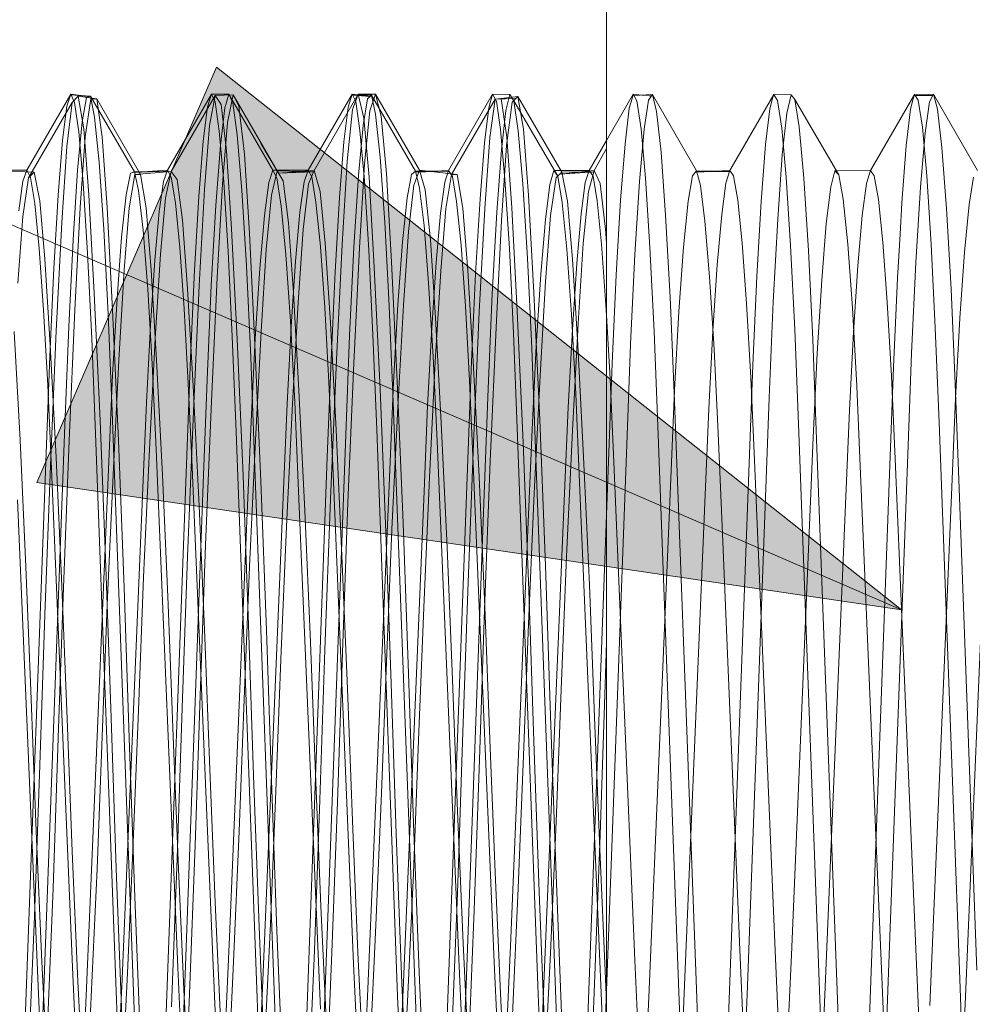
# Model space of a CAD drawing. Units: inches. Extents: x -18 to 18, y -12 to 12.
# Drawn here: x -14.4 to -14.1, y -8.7 to -8.4 of the extents above; entities that cross this region are included whole.
import ezdxf

# ---------------------------------------------------------------- set-up
doc = ezdxf.new("R2010")
doc.units = ezdxf.units.IN
doc.header["$MEASUREMENT"] = 0
doc.linetypes.add('ISO-02 Dashed', pattern=[0.3, 0.24, -0.06])
for name, color, linetype, lineweight in [('Dimension', 7, 'Continuous', 5), ('Roof', 7, 'Continuous', 13), ('Setscrew', 7, 'Continuous', 5), ('U MINI', 7, 'Continuous', 5)]:
    doc.layers.add(name, color=color, linetype=linetype, lineweight=lineweight)

# ---------------------------------------------------------------- blocks, each defined once
blk = doc.blocks.new('Group-45-1')
at = {"layer": 'Setscrew', "color": 8, "linetype": 'ISO-02 Dashed', "lineweight": 5}
for p, q in [((-7.20953, -4.23573), (-7.20302, -4.22446)), ((-7.20359, -4.22627), (-7.20302, -4.22446)), ((-7.20302, -4.22446), (-7.20036, -4.22484)), ((-7.20302, -4.22446), (-7.20246, -4.22568)), ((-7.20296, -4.22457), (-7.20011, -4.22475)), ((-7.20036, -4.22484), (-7.20296, -4.22457)), ((-7.18871, -4.23574), (-7.18219, -4.22446)), ((-7.18277, -4.22634), (-7.18219, -4.22446)), ((-7.18219, -4.22446), (-7.17959, -4.22446)), ((-7.18219, -4.22446), (-7.18164, -4.22562)), ((-7.18019, -4.22651), (-7.17959, -4.22446)), ((-7.17959, -4.22446), (-7.17901, -4.22574)), ((-7.17308, -4.23574), (-7.17959, -4.22446)), ((-7.16788, -4.23574), (-7.16137, -4.22447)), ((-7.16137, -4.22447), (-7.16195, -4.22641)), ((-7.16137, -4.22447), (-7.1587, -4.22481)), ((-7.16137, -4.22447), (-7.16081, -4.22557)), ((-7.1613, -4.22462), (-7.1585, -4.22463)), ((-7.1587, -4.22481), (-7.1613, -4.22462)), ((-7.15908, -4.22516), (-7.1585, -4.22463)), ((-7.1585, -4.22463), (-7.15199, -4.23588)), ((-7.1585, -4.22463), (-7.15788, -4.22745)), ((-7.14706, -4.23575), (-7.14055, -4.22448)), ((-7.14055, -4.22448), (-7.14113, -4.22647)), ((-7.14055, -4.22448), (-7.13798, -4.22451)), ((-7.14055, -4.22448), (-7.13999, -4.22552)), ((-7.13859, -4.22687), (-7.13798, -4.22451)), ((-7.13798, -4.22451), (-7.1374, -4.22548)), ((-7.11847, -4.22461), (-7.11703, -4.22474)), ((-7.11736, -4.22473), (-7.11703, -4.22474)), ((-7.09698, -4.22727), (-7.09636, -4.22459)), ((-7.07663, -4.22459), (-7.07536, -4.22465)), ((-7.07586, -4.22562), (-7.07536, -4.22465)), ((-7.07536, -4.22465), (-7.07573, -4.22466)), ((-7.20246, -4.22568), (-7.20184, -4.23006)), ((-7.20132, -4.22858), (-7.20069, -4.22497)), ((-7.20069, -4.22497), (-7.20011, -4.22475)), ((-7.20011, -4.22475), (-7.1936, -4.23598)), ((-7.19949, -4.22789), (-7.20011, -4.22475)), ((-7.18164, -4.22562), (-7.18102, -4.22994)), ((-7.17901, -4.22574), (-7.17836, -4.23048)), ((-7.16081, -4.22557), (-7.1602, -4.22983)), ((-7.15972, -4.2291), (-7.15908, -4.22516)), ((-7.13999, -4.22552), (-7.13937, -4.22972)), ((-7.1374, -4.22548), (-7.13089, -4.23663)), ((-7.1374, -4.22548), (-7.13675, -4.22989)), ((-7.12031, -4.22654), (-7.1199, -4.22509)), ((-7.11811, -4.22964), (-7.11747, -4.22537)), ((-7.11703, -4.22474), (-7.11747, -4.22537)), ((-7.09948, -4.22662), (-7.09908, -4.22513)), ((-7.07866, -4.22669), (-7.07826, -4.22516)), ((-7.07651, -4.23021), (-7.07586, -4.22562)), ((-7.20422, -4.23128), (-7.20359, -4.22627)), ((-7.1834, -4.23141), (-7.18277, -4.22634)), ((-7.18086, -4.23204), (-7.18019, -4.22651)), ((-7.16258, -4.23154), (-7.16195, -4.22641)), ((-7.15788, -4.22745), (-7.15721, -4.23378)), ((-7.14176, -4.23167), (-7.14113, -4.22647)), ((-7.13925, -4.23273), (-7.13859, -4.22687)), ((-7.12094, -4.2318), (-7.12031, -4.22654)), ((-7.10012, -4.23193), (-7.09948, -4.22662)), ((-7.09765, -4.23345), (-7.09698, -4.22727)), ((-7.0793, -4.23207), (-7.07866, -4.22669)), ((-7.202, -4.2357), (-7.20132, -4.22858)), ((-7.19949, -4.22789), (-7.19882, -4.23454)), ((-7.1604, -4.23652), (-7.15972, -4.2291)), ((-7.20184, -4.23006), (-7.20119, -4.23761)), ((-7.18102, -4.22994), (-7.18036, -4.23744)), ((-7.17836, -4.23048), (-7.17767, -4.23866)), ((-7.1602, -4.22983), (-7.15954, -4.23726)), ((-7.13937, -4.22972), (-7.13872, -4.23709)), ((-7.13675, -4.22989), (-7.13607, -4.23777)), ((-7.11879, -4.23738), (-7.11811, -4.22964)), ((-7.07719, -4.23826), (-7.07651, -4.23021)), ((-7.20487, -4.23942), (-7.20422, -4.23128)), ((-7.18405, -4.23961), (-7.1834, -4.23141)), ((-7.16323, -4.23979), (-7.16258, -4.23154)), ((-7.14241, -4.23998), (-7.14176, -4.23167)), ((-7.12624, -4.23576), (-7.12368, -4.23132)), ((-7.12159, -4.24017), (-7.12094, -4.2318)), ((-7.10077, -4.24036), (-7.10012, -4.23193)), ((-7.18154, -4.24097), (-7.18086, -4.23204)), ((-7.13994, -4.24195), (-7.13925, -4.23273)), ((-7.09833, -4.24296), (-7.09765, -4.23345)), ((-7.07995, -4.24056), (-7.0793, -4.23207)), ((-7.19882, -4.23454), (-7.19813, -4.24446)), ((-7.15721, -4.23378), (-7.15653, -4.24342)), ((-7.2147, -4.23572), (-7.20953, -4.23573)), ((-7.20953, -4.23573), (-7.2101, -4.23733)), ((-7.20953, -4.23573), (-7.20897, -4.2368)), ((-7.20268, -4.24602), (-7.202, -4.2357)), ((-7.19418, -4.23618), (-7.19481, -4.23936)), ((-7.1936, -4.23598), (-7.19418, -4.23618)), ((-7.18871, -4.23574), (-7.19385, -4.23607)), ((-7.19385, -4.23607), (-7.18864, -4.23585)), ((-7.18864, -4.23585), (-7.1936, -4.23598)), ((-7.1936, -4.23598), (-7.19298, -4.23875)), ((-7.18928, -4.23739), (-7.18871, -4.23574)), ((-7.18871, -4.23574), (-7.18815, -4.23676)), ((-7.17368, -4.23754), (-7.17308, -4.23574)), ((-7.17308, -4.23574), (-7.16788, -4.23574)), ((-7.1725, -4.23686), (-7.17308, -4.23574)), ((-7.16788, -4.23574), (-7.16846, -4.23745)), ((-7.16732, -4.23671), (-7.16788, -4.23574)), ((-7.15257, -4.23635), (-7.15321, -4.23981)), ((-7.15199, -4.23588), (-7.15257, -4.23635)), ((-7.14706, -4.23575), (-7.15219, -4.23604)), ((-7.15219, -4.23604), (-7.14697, -4.23589)), ((-7.14697, -4.23589), (-7.15199, -4.23588)), ((-7.15199, -4.23588), (-7.15137, -4.23837)), ((-7.14764, -4.23751), (-7.14706, -4.23575)), ((-7.1465, -4.23667), (-7.14706, -4.23575)), ((-7.13208, -4.23786), (-7.13147, -4.23578)), ((-7.13147, -4.23578), (-7.12624, -4.23576)), ((-7.13147, -4.23578), (-7.13089, -4.23663)), ((-7.12624, -4.23576), (-7.12682, -4.23757)), ((-7.12624, -4.23576), (-7.12568, -4.23662)), ((-7.11096, -4.23654), (-7.11038, -4.2358)), ((-7.10774, -4.23587), (-7.11052, -4.23598)), ((-7.11052, -4.23598), (-7.10921, -4.23597)), ((-7.10599, -4.23763), (-7.10541, -4.23577)), ((-7.09047, -4.2382), (-7.08985, -4.23584)), ((-7.08985, -4.23584), (-7.08962, -4.23584)), ((-7.08985, -4.23584), (-7.08928, -4.23643)), ((-7.08517, -4.23769), (-7.08459, -4.23578)), ((-7.2101, -4.23733), (-7.21073, -4.24173)), ((-7.20897, -4.2368), (-7.20835, -4.24066)), ((-7.20119, -4.23761), (-7.20054, -4.24801)), ((-7.18991, -4.24185), (-7.18928, -4.23739)), ((-7.18815, -4.23676), (-7.18753, -4.24056)), ((-7.18036, -4.23744), (-7.17971, -4.24778)), ((-7.17435, -4.24241), (-7.17368, -4.23754)), ((-7.17185, -4.24103), (-7.1725, -4.23686)), ((-7.16846, -4.23745), (-7.16909, -4.24196)), ((-7.16671, -4.24046), (-7.16732, -4.23671)), ((-7.16108, -4.24712), (-7.1604, -4.23652)), ((-7.15954, -4.23726), (-7.15889, -4.24756)), ((-7.14827, -4.24208), (-7.14764, -4.23751)), ((-7.14588, -4.24036), (-7.1465, -4.23667)), ((-7.13872, -4.23709), (-7.13807, -4.24734)), ((-7.13607, -4.23777), (-7.13539, -4.24874)), ((-7.13274, -4.24301), (-7.13208, -4.23786)), ((-7.13089, -4.23663), (-7.13024, -4.24051)), ((-7.12682, -4.23757), (-7.12745, -4.24219)), ((-7.12568, -4.23662), (-7.12506, -4.24026)), ((-7.11947, -4.24823), (-7.11879, -4.23738)), ((-7.1116, -4.24029), (-7.11096, -4.23654)), ((-7.10663, -4.24231), (-7.10599, -4.23763)), ((-7.08581, -4.24243), (-7.08517, -4.23769)), ((-7.07, -4.24079), (-7.06935, -4.23675)), ((-7.19298, -4.23875), (-7.19231, -4.2446)), ((-7.17767, -4.23866), (-7.177, -4.24989)), ((-7.15137, -4.23837), (-7.1507, -4.24393)), ((-7.09114, -4.24364), (-7.09047, -4.2382)), ((-7.07787, -4.24937), (-7.07719, -4.23826)), ((-7.20835, -4.24066), (-7.2077, -4.2473)), ((-7.20552, -4.2503), (-7.20487, -4.23942)), ((-7.19481, -4.23936), (-7.19549, -4.24562)), ((-7.18753, -4.24056), (-7.18687, -4.24715)), ((-7.1847, -4.25054), (-7.18405, -4.23961)), ((-7.16671, -4.24046), (-7.16605, -4.247)), ((-7.16388, -4.25077), (-7.16323, -4.23979)), ((-7.15321, -4.23981), (-7.15389, -4.24635)), ((-7.14523, -4.24685), (-7.14588, -4.24036)), ((-7.14306, -4.25101), (-7.14241, -4.23998)), ((-7.13024, -4.24051), (-7.12956, -4.24744)), ((-7.12506, -4.24026), (-7.12441, -4.24669)), ((-7.12223, -4.25124), (-7.12159, -4.24017)), ((-7.11228, -4.2471), (-7.1116, -4.24029)), ((-7.10141, -4.25148), (-7.10077, -4.24036)), ((-7.08022, -4.24519), (-7.07995, -4.24056)), ((-7.19056, -4.24906), (-7.18991, -4.24185)), ((-7.18221, -4.2528), (-7.18154, -4.24097)), ((-7.17116, -4.24823), (-7.17185, -4.24103)), ((-7.16909, -4.24196), (-7.16974, -4.24922)), ((-7.14892, -4.24939), (-7.14827, -4.24208)), ((-7.1406, -4.25401), (-7.13994, -4.24195)), ((-7.12745, -4.24219), (-7.1281, -4.24956)), ((-7.07068, -4.24787), (-7.07, -4.24079)), ((-7.17503, -4.25026), (-7.17435, -4.24241)), ((-7.15653, -4.24342), (-7.15587, -4.25579)), ((-7.13343, -4.25112), (-7.13274, -4.24301)), ((-7.10728, -4.24972), (-7.10663, -4.24231)), ((-7.09899, -4.25524), (-7.09833, -4.24296)), ((-7.09182, -4.25201), (-7.09114, -4.24364)), ((-7.08646, -4.24989), (-7.08581, -4.24243)), ((-7.19813, -4.24446), (-7.19748, -4.25704)), ((-7.19231, -4.2446), (-7.19162, -4.25332)), ((-7.1507, -4.24393), (-7.15002, -4.25241)), ((-7.20333, -4.25891), (-7.20268, -4.24602)), ((-7.19549, -4.24562), (-7.19617, -4.2547)), ((-7.15389, -4.24635), (-7.15457, -4.25567)), ((-7.08059, -4.25172), (-7.08022, -4.2452)), ((-7.2077, -4.2473), (-7.20705, -4.25645)), ((-7.20054, -4.24801), (-7.19992, -4.26063)), ((-7.18687, -4.24715), (-7.18623, -4.25625)), ((-7.17971, -4.24778), (-7.1791, -4.26037)), ((-7.16605, -4.247), (-7.1654, -4.25606)), ((-7.16172, -4.2602), (-7.16108, -4.24712)), ((-7.15889, -4.24756), (-7.15828, -4.26011)), ((-7.14523, -4.24685), (-7.14458, -4.25586)), ((-7.13807, -4.24734), (-7.13746, -4.25985)), ((-7.12956, -4.24744), (-7.12888, -4.25709)), ((-7.12441, -4.24669), (-7.12376, -4.25566)), ((-7.11296, -4.25665), (-7.11228, -4.2471)), ((-7.07136, -4.25765), (-7.07068, -4.24787)), ((-7.19121, -4.25868), (-7.19056, -4.24906)), ((-7.17049, -4.2581), (-7.17116, -4.24823)), ((-7.16974, -4.24922), (-7.17039, -4.25888)), ((-7.14957, -4.25909), (-7.14892, -4.24939)), ((-7.13539, -4.24874), (-7.13476, -4.26209)), ((-7.12011, -4.2615), (-7.11947, -4.24823)), ((-7.0785, -4.26282), (-7.07787, -4.24937)), ((-7.20612, -4.26327), (-7.20552, -4.2503)), ((-7.1853, -4.26353), (-7.1847, -4.25054)), ((-7.177, -4.24989), (-7.17637, -4.26341)), ((-7.1757, -4.26066), (-7.17503, -4.25026)), ((-7.16448, -4.2638), (-7.16388, -4.25077)), ((-7.1281, -4.24956), (-7.12874, -4.2593)), ((-7.10792, -4.2595), (-7.10728, -4.24972)), ((-7.0871, -4.25971), (-7.08646, -4.24989)), ((-7.15002, -4.25241), (-7.14936, -4.2633)), ((-7.14366, -4.26407), (-7.14306, -4.25101)), ((-7.13409, -4.26173), (-7.13343, -4.25112)), ((-7.12283, -4.26433), (-7.12223, -4.25124)), ((-7.10201, -4.2646), (-7.10141, -4.25148)), ((-7.09248, -4.26281), (-7.09182, -4.25201)), ((-7.08119, -4.26487), (-7.08059, -4.25172)), ((-7.19162, -4.25332), (-7.19097, -4.2644)), ((-7.18282, -4.26672), (-7.18221, -4.2528)), ((-7.19617, -4.2547), (-7.19682, -4.26604)), ((-7.14121, -4.26807), (-7.1406, -4.25401)), ((-7.0996, -4.26944), (-7.09899, -4.25524)), ((-7.20705, -4.25645), (-7.20643, -4.26755)), ((-7.18623, -4.25625), (-7.18561, -4.26732)), ((-7.1654, -4.25606), (-7.16479, -4.26709)), ((-7.15587, -4.25579), (-7.15527, -4.27006)), ((-7.15457, -4.25567), (-7.15521, -4.26717)), ((-7.14458, -4.25586), (-7.14397, -4.26687)), ((-7.12376, -4.25566), (-7.12368, -4.25721)), ((-7.1136, -4.26832), (-7.11296, -4.25665)), ((-7.19748, -4.25704), (-7.19689, -4.27144)), ((-7.16986, -4.27), (-7.17049, -4.2581)), ((-7.12888, -4.25709), (-7.12825, -4.26883)), ((-7.07199, -4.26948), (-7.07136, -4.25765)), ((-7.20391, -4.27349), (-7.20333, -4.25891)), ((-7.19181, -4.27011), (-7.19121, -4.25868)), ((-7.17039, -4.25888), (-7.17099, -4.27034)), ((-7.15017, -4.27058), (-7.14957, -4.25909)), ((-7.12874, -4.2593), (-7.12934, -4.27081)), ((-7.10852, -4.27105), (-7.10792, -4.2595)), ((-7.0877, -4.27128), (-7.0871, -4.25971)), ((-7.19992, -4.26063), (-7.19937, -4.27471)), ((-7.1791, -4.26037), (-7.17855, -4.27443)), ((-7.17631, -4.27291), (-7.1757, -4.26066)), ((-7.1623, -4.27491), (-7.16172, -4.2602)), ((-7.15828, -4.26011), (-7.15772, -4.27414)), ((-7.13746, -4.25985), (-7.1369, -4.27386)), ((-7.13476, -4.26209), (-7.13418, -4.277)), ((-7.1347, -4.2741), (-7.13409, -4.26173)), ((-7.12069, -4.27635), (-7.12011, -4.2615)), ((-7.20667, -4.27762), (-7.20612, -4.26327)), ((-7.18585, -4.27791), (-7.1853, -4.26353)), ((-7.17637, -4.26341), (-7.17579, -4.27847)), ((-7.16503, -4.27821), (-7.16448, -4.2638)), ((-7.14936, -4.2633), (-7.14876, -4.27584)), ((-7.1442, -4.27851), (-7.14366, -4.26407)), ((-7.09309, -4.27531), (-7.09248, -4.26281)), ((-7.07907, -4.27781), (-7.0785, -4.26282)), ((-7.19097, -4.2644), (-7.19037, -4.27706)), ((-7.12338, -4.2788), (-7.12283, -4.26433)), ((-7.10256, -4.2791), (-7.10201, -4.2646)), ((-7.08174, -4.2794), (-7.08119, -4.26487)), ((-7.19682, -4.26604), (-7.1974, -4.27886)), ((-7.1834, -4.28216), (-7.18282, -4.26672)), ((-7.14397, -4.26687), (-7.14341, -4.27919)), ((-7.20643, -4.26755), (-7.20588, -4.27994)), ((-7.18561, -4.26732), (-7.18506, -4.27969)), ((-7.16479, -4.26709), (-7.16423, -4.27944)), ((-7.15521, -4.26717), (-7.15579, -4.28011)), ((-7.14179, -4.28369), (-7.14121, -4.26807)), ((-7.11418, -4.28138), (-7.1136, -4.26832)), ((-7.12825, -4.26883), (-7.12767, -4.28195)), ((-7.10282, -4.3565), (-7.0996, -4.26944)), ((-7.07256, -4.28267), (-7.07199, -4.26948)), ((-7.19236, -4.28276), (-7.19181, -4.27011)), ((-7.17099, -4.27034), (-7.17154, -4.28302)), ((-7.16928, -4.28325), (-7.16986, -4.27)), ((-7.15527, -4.27006), (-7.15204, -4.35716)), ((-7.15071, -4.28328), (-7.15017, -4.27058)), ((-7.12934, -4.27081), (-7.12989, -4.28354)), ((-7.10907, -4.2838), (-7.10852, -4.27105)), ((-7.08825, -4.28406), (-7.0877, -4.27128)), ((-7.19689, -4.27144), (-7.19366, -4.35864)), ((-7.20715, -4.36077), (-7.20391, -4.27349)), ((-7.17689, -4.2865), (-7.17631, -4.27291)), ((-7.15772, -4.27414), (-7.15462, -4.35803)), ((-7.1369, -4.27386), (-7.13379, -4.35773)), ((-7.13528, -4.28784), (-7.1347, -4.2741)), ((-7.19937, -4.27471), (-7.19626, -4.35862)), ((-7.17855, -4.27443), (-7.17544, -4.35832)), ((-7.16553, -4.3622), (-7.1623, -4.27491)), ((-7.09631, -4.35189), (-7.09309, -4.27531)), ((-7.19037, -4.27706), (-7.18715, -4.35377)), ((-7.14876, -4.27584), (-7.14553, -4.35247)), ((-7.13418, -4.277), (-7.13095, -4.36424)), ((-7.12392, -4.36362), (-7.12069, -4.27635)), ((-7.20978, -4.36153), (-7.20667, -4.27762)), ((-7.18896, -4.36181), (-7.18585, -4.27791)), ((-7.17579, -4.27847), (-7.17256, -4.36563)), ((-7.16813, -4.3621), (-7.16503, -4.27821)), ((-7.14731, -4.36238), (-7.1442, -4.27851)), ((-7.0823, -4.36501), (-7.07907, -4.27781)), ((-7.20588, -4.27994), (-7.20277, -4.35375)), ((-7.1974, -4.27886), (-7.20064, -4.35565)), ((-7.18506, -4.27969), (-7.18195, -4.35349)), ((-7.16423, -4.27944), (-7.16113, -4.35323)), ((-7.15579, -4.28011), (-7.15902, -4.35691)), ((-7.14341, -4.27919), (-7.1403, -4.35297)), ((-7.12649, -4.36267), (-7.12338, -4.2788)), ((-7.10567, -4.36295), (-7.10256, -4.2791)), ((-7.08484, -4.36324), (-7.08174, -4.2794)), ((-7.11741, -4.35815), (-7.11418, -4.28138)), ((-7.19547, -4.35657), (-7.19236, -4.28276)), ((-7.18604, -4.35347), (-7.1834, -4.28216)), ((-7.17154, -4.28302), (-7.17464, -4.35682)), ((-7.12767, -4.28195), (-7.12444, -4.3587)), ((-7.07579, -4.35938), (-7.07256, -4.28267)), ((-7.16605, -4.35992), (-7.16928, -4.28325)), ((-7.15382, -4.35707), (-7.15071, -4.28328)), ((-7.14443, -4.35499), (-7.14179, -4.28369)), ((-7.12989, -4.28354), (-7.133, -4.35732)), ((-7.11218, -4.35757), (-7.10907, -4.2838)), ((-7.09135, -4.35782), (-7.08825, -4.28406)), ((-7.07053, -4.35807), (-7.06743, -4.28433)), ((-7.20825, -4.34725), (-7.21089, -4.28455)), ((-7.17953, -4.34923), (-7.17689, -4.2865)), ((-7.13792, -4.35057), (-7.13528, -4.28784)), ((-7.20767, -4.36113), (-7.20825, -4.34725)), ((-7.18011, -4.36289), (-7.17953, -4.34923)), ((-7.1385, -4.36408), (-7.13792, -4.35057)), ((-7.14553, -4.35247), (-7.14496, -4.36579)), ((-7.1403, -4.35297), (-7.13975, -4.36569)), ((-7.09689, -4.36526), (-7.09631, -4.35189)), ((-7.20277, -4.35375), (-7.20222, -4.36639)), ((-7.18715, -4.35377), (-7.18657, -4.36696)), ((-7.18662, -4.369), (-7.18604, -4.35347)), ((-7.18195, -4.35349), (-7.1814, -4.36616)), ((-7.16113, -4.35323), (-7.16058, -4.36592)), ((-7.20064, -4.35565), (-7.20122, -4.36865)), ((-7.14501, -4.37036), (-7.14443, -4.35499)), ((-7.19602, -4.36894), (-7.19547, -4.35657)), ((-7.17464, -4.35682), (-7.1752, -4.36917)), ((-7.15902, -4.35691), (-7.15961, -4.36979)), ((-7.15438, -4.3694), (-7.15382, -4.35707)), ((-7.15204, -4.35716), (-7.15147, -4.3723)), ((-7.133, -4.35732), (-7.13356, -4.36963)), ((-7.1034, -4.3717), (-7.10282, -4.3565)), ((-7.19626, -4.35862), (-7.19571, -4.37298)), ((-7.19366, -4.35864), (-7.19308, -4.37362)), ((-7.17544, -4.35832), (-7.17489, -4.37272)), ((-7.15462, -4.35803), (-7.15407, -4.37245)), ((-7.13379, -4.35773), (-7.13324, -4.37218)), ((-7.12444, -4.3587), (-7.12385, -4.37142)), ((-7.118, -4.37092), (-7.11741, -4.35815)), ((-7.11273, -4.36986), (-7.11218, -4.35757)), ((-7.09191, -4.37009), (-7.09135, -4.35782)), ((-7.07109, -4.37031), (-7.07053, -4.35807))]:
    blk.add_line(p, q, dxfattribs=at)
at = {"layer": 'Setscrew', "color": 7, "linetype": 'Continuous', "lineweight": 5}
for p, q in [((-7.12368, -4.23132), (-7.11973, -4.22449)), ((-7.1199, -4.22509), (-7.11973, -4.22449)), ((-7.11973, -4.22449), (-7.11847, -4.22461)), ((-7.11973, -4.22449), (-7.11917, -4.22547)), ((-7.11963, -4.22466), (-7.11689, -4.22454)), ((-7.11689, -4.22454), (-7.11703, -4.22474)), ((-7.11689, -4.22454), (-7.11628, -4.22704)), ((-7.11038, -4.2358), (-7.11689, -4.22454)), ((-7.10541, -4.23577), (-7.0989, -4.2245)), ((-7.09908, -4.22513), (-7.0989, -4.2245)), ((-7.0989, -4.2245), (-7.09636, -4.22459)), ((-7.0989, -4.2245), (-7.09835, -4.22542)), ((-7.09636, -4.22459), (-7.09579, -4.22525)), ((-7.08459, -4.23578), (-7.07808, -4.22451)), ((-7.07826, -4.22516), (-7.07808, -4.22451)), ((-7.07808, -4.22451), (-7.07663, -4.22459)), ((-7.07808, -4.22451), (-7.07753, -4.22537)), ((-7.07527, -4.22448), (-7.07796, -4.22469)), ((-7.07796, -4.22469), (-7.07573, -4.22466)), ((-7.07536, -4.22465), (-7.07527, -4.22448)), ((-7.07527, -4.22448), (-7.06876, -4.23575)), ((-7.07527, -4.22448), (-7.07467, -4.22667)), ((-7.11917, -4.22547), (-7.11855, -4.2296)), ((-7.09835, -4.22542), (-7.09773, -4.22949)), ((-7.09579, -4.22525), (-7.09515, -4.22933)), ((-7.08928, -4.23643), (-7.09579, -4.22525)), ((-7.07753, -4.22537), (-7.07691, -4.22938)), ((-7.11628, -4.22704), (-7.11561, -4.23305)), ((-7.07467, -4.22667), (-7.07401, -4.23235)), ((-7.11855, -4.2296), (-7.1179, -4.23692)), ((-7.09773, -4.22949), (-7.09708, -4.23675)), ((-7.09515, -4.22933), (-7.09447, -4.2369)), ((-7.07691, -4.22938), (-7.07626, -4.23658)), ((-7.11561, -4.23305), (-7.11493, -4.2424)), ((-7.07401, -4.23235), (-7.07332, -4.24141)), ((-7.11038, -4.2358), (-7.10531, -4.23592)), ((-7.10977, -4.23801), (-7.11038, -4.2358)), ((-7.10531, -4.23592), (-7.10921, -4.23597)), ((-7.10774, -4.23587), (-7.10541, -4.23577)), ((-7.10486, -4.23658), (-7.10541, -4.23577)), ((-7.08962, -4.23584), (-7.08459, -4.23578)), ((-7.08404, -4.23654), (-7.08459, -4.23578)), ((-7.1179, -4.23692), (-7.11725, -4.24712)), ((-7.10424, -4.24016), (-7.10486, -4.23658)), ((-7.09708, -4.23675), (-7.09643, -4.24689)), ((-7.09447, -4.2369), (-7.09379, -4.24761)), ((-7.08864, -4.24002), (-7.08928, -4.23643)), ((-7.08342, -4.24007), (-7.08404, -4.23654)), ((-7.07626, -4.23658), (-7.07561, -4.24667)), ((-7.1091, -4.24329), (-7.10977, -4.23801)), ((-7.10359, -4.24654), (-7.10424, -4.24016)), ((-7.08796, -4.24668), (-7.08864, -4.24002)), ((-7.08277, -4.2464), (-7.08342, -4.24007)), ((-7.07332, -4.24141), (-7.07266, -4.25333)), ((-7.11493, -4.2424), (-7.11426, -4.25455)), ((-7.10842, -4.25151), (-7.1091, -4.24329)), ((-7.10294, -4.25547), (-7.10359, -4.24654)), ((-7.08212, -4.25528), (-7.08277, -4.2464)), ((-7.08022, -4.2452), (-7.08022, -4.24519)), ((-7.11725, -4.24712), (-7.11663, -4.25959)), ((-7.09643, -4.24689), (-7.09581, -4.25933)), ((-7.09379, -4.24761), (-7.09315, -4.26078)), ((-7.08728, -4.2561), (-7.08796, -4.24668)), ((-7.07561, -4.24667), (-7.07499, -4.25907)), ((-7.10775, -4.26221), (-7.10842, -4.25151)), ((-7.07266, -4.25333), (-7.07204, -4.26732)), ((-7.11426, -4.25455), (-7.11366, -4.26868)), ((-7.0815, -4.26618), (-7.08212, -4.25528)), ((-7.10232, -4.26641), (-7.10294, -4.25547)), ((-7.08663, -4.26768), (-7.08728, -4.2561)), ((-7.12368, -4.25721), (-7.12315, -4.26664)), ((-7.11663, -4.25959), (-7.11608, -4.27357)), ((-7.09581, -4.25933), (-7.09525, -4.27329)), ((-7.07499, -4.25907), (-7.07443, -4.27301)), ((-7.09315, -4.26078), (-7.09257, -4.27555)), ((-7.10715, -4.27464), (-7.10775, -4.26221)), ((-7.12315, -4.26664), (-7.12259, -4.27894)), ((-7.10176, -4.27869), (-7.10232, -4.26641)), ((-7.08094, -4.27844), (-7.0815, -4.26618)), ((-7.08606, -4.28068), (-7.08663, -4.26768)), ((-7.07204, -4.26732), (-7.07146, -4.28284)), ((-7.11366, -4.26868), (-7.11307, -4.28438)), ((-7.11608, -4.27357), (-7.11297, -4.35743)), ((-7.09525, -4.27329), (-7.09215, -4.35713)), ((-7.07443, -4.27301), (-7.07133, -4.35684)), ((-7.10656, -4.28844), (-7.10715, -4.27464)), ((-7.09257, -4.27555), (-7.08933, -4.36283)), ((-7.07784, -4.35219), (-7.08094, -4.27844)), ((-7.12259, -4.27894), (-7.11948, -4.35271)), ((-7.09866, -4.35245), (-7.10176, -4.27869)), ((-7.08282, -4.35746), (-7.08606, -4.28068)), ((-7.07146, -4.28284), (-7.06882, -4.35415)), ((-7.11307, -4.28438), (-7.11043, -4.35566)), ((-7.10392, -4.35116), (-7.10656, -4.28844)), ((-7.10335, -4.36461), (-7.10392, -4.35116)), ((-7.11948, -4.35271), (-7.11893, -4.36545)), ((-7.09811, -4.36522), (-7.09866, -4.35245)), ((-7.07729, -4.36498), (-7.07784, -4.35219)), ((-7.11043, -4.35566), (-7.10986, -4.37096)), ((-7.09215, -4.35713), (-7.0916, -4.37165)), ((-7.07133, -4.35684), (-7.07078, -4.37138)), ((-7.11297, -4.35743), (-7.11242, -4.37192)), ((-7.08224, -4.37029), (-7.08282, -4.35746))]:
    blk.add_line(p, q, dxfattribs=at)
at = {"layer": 'U MINI', "color": 7, "linetype": 'Continuous', "lineweight": 5}
blk.add_line((-7.12368, -4.40919), (-7.12368, -4.05419), dxfattribs=at)
at = {"layer": 'U MINI', "color": 8, "linetype": 'ISO-02 Dashed', "lineweight": 5}
for p, q in [((-7.18162, -4.22466), (-7.18813, -4.23591)), ((-7.18247, -4.22911), (-7.18162, -4.22466)), ((-7.17897, -4.22458), (-7.18162, -4.22466)), ((-7.18162, -4.22466), (-7.18076, -4.22599)), ((-7.17981, -4.22868), (-7.17897, -4.22458)), ((-7.17897, -4.22458), (-7.17811, -4.22623)), ((-7.17897, -4.22458), (-7.17571, -4.23021)), ((-7.16696, -4.23575), (-7.16045, -4.22448)), ((-7.16132, -4.22674), (-7.16045, -4.22448)), ((-7.16045, -4.22448), (-7.15789, -4.22446)), ((-7.16045, -4.22448), (-7.1596, -4.22802)), ((-7.15874, -4.22695), (-7.15789, -4.22446)), ((-7.15789, -4.22446), (-7.15138, -4.23573)), ((-7.15789, -4.22446), (-7.15703, -4.22773)), ((-7.2093, -4.23684), (-7.20279, -4.22572)), ((-7.20279, -4.22572), (-7.2036, -4.23224)), ((-7.20279, -4.22572), (-7.20192, -4.22478)), ((-7.20192, -4.22478), (-7.20108, -4.22961)), ((-7.20192, -4.22478), (-7.19918, -4.22517)), ((-7.20087, -4.23081), (-7.20005, -4.22517)), ((-7.20005, -4.22517), (-7.19918, -4.22517)), ((-7.19918, -4.22517), (-7.19835, -4.23081)), ((-7.19267, -4.23636), (-7.19918, -4.22517)), ((-7.18076, -4.22599), (-7.17995, -4.23285)), ((-7.14666, -4.23637), (-7.14015, -4.22519)), ((-7.14015, -4.22519), (-7.14098, -4.23088)), ((-7.13711, -4.22511), (-7.14015, -4.22519)), ((-7.14015, -4.22519), (-7.13929, -4.22517)), ((-7.13681, -4.22481), (-7.13972, -4.22518)), ((-7.13972, -4.22518), (-7.13711, -4.22511)), ((-7.13929, -4.22517), (-7.13846, -4.23084)), ((-7.13848, -4.23207), (-7.13767, -4.22566)), ((-7.13767, -4.22566), (-7.13681, -4.22481)), ((-7.13681, -4.22481), (-7.1303, -4.23604)), ((-7.13681, -4.22481), (-7.13597, -4.22966)), ((-7.17811, -4.22623), (-7.1773, -4.23333)), ((-7.16211, -4.23441), (-7.16132, -4.22674)), ((-7.15953, -4.23477), (-7.15874, -4.22695)), ((-7.18057, -4.23781), (-7.17981, -4.22868)), ((-7.1596, -4.22802), (-7.15883, -4.23675)), ((-7.15703, -4.22773), (-7.15626, -4.2362)), ((-7.20108, -4.22961), (-7.20033, -4.23938)), ((-7.18322, -4.23858), (-7.18247, -4.22911)), ((-7.17571, -4.23021), (-7.17227, -4.23615)), ((-7.13597, -4.22966), (-7.13523, -4.23941)), ((-7.20161, -4.24123), (-7.20087, -4.23081)), ((-7.19835, -4.23081), (-7.19762, -4.24123)), ((-7.17485, -4.23176), (-7.17159, -4.23729)), ((-7.17227, -4.23615), (-7.17485, -4.23176)), ((-7.14098, -4.23088), (-7.14172, -4.24139)), ((-7.13846, -4.23084), (-7.13772, -4.24132)), ((-7.2036, -4.23224), (-7.20434, -4.24346)), ((-7.17995, -4.23285), (-7.17921, -4.2444)), ((-7.1773, -4.23333), (-7.17657, -4.24506)), ((-7.13922, -4.24316), (-7.13848, -4.23207)), ((-7.1255, -4.23575), (-7.12368, -4.23253)), ((-7.16285, -4.24672), (-7.16211, -4.23441)), ((-7.16028, -4.2472), (-7.15953, -4.23477)), ((-7.20843, -4.23602), (-7.21375, -4.23584)), ((-7.2093, -4.23684), (-7.20843, -4.23602)), ((-7.20843, -4.23602), (-7.20759, -4.24026)), ((-7.19436, -4.24132), (-7.19354, -4.23636)), ((-7.18813, -4.23591), (-7.19354, -4.23636)), ((-7.19354, -4.23636), (-7.19267, -4.23636)), ((-7.19267, -4.23636), (-7.19184, -4.24132)), ((-7.18898, -4.23983), (-7.18813, -4.23591)), ((-7.18813, -4.23591), (-7.18727, -4.23708)), ((-7.1733, -4.23944), (-7.17246, -4.23584)), ((-7.16706, -4.23597), (-7.17246, -4.23584)), ((-7.17159, -4.23729), (-7.17246, -4.23584)), ((-7.16696, -4.23575), (-7.17227, -4.23615)), ((-7.17227, -4.23615), (-7.16706, -4.23597)), ((-7.16783, -4.23774), (-7.16696, -4.23575)), ((-7.16696, -4.23575), (-7.16611, -4.23887)), ((-7.15626, -4.2362), (-7.15551, -4.24928)), ((-7.15138, -4.23573), (-7.15223, -4.23792)), ((-7.15138, -4.23573), (-7.15052, -4.23861)), ((-7.1458, -4.23636), (-7.15138, -4.23573)), ((-7.14749, -4.24139), (-7.14666, -4.23637)), ((-7.14666, -4.23637), (-7.1458, -4.23636)), ((-7.1458, -4.23636), (-7.14497, -4.24135)), ((-7.13116, -4.23679), (-7.1303, -4.23604)), ((-7.1255, -4.23575), (-7.1306, -4.2363)), ((-7.1306, -4.2363), (-7.1254, -4.23598)), ((-7.1254, -4.23598), (-7.1303, -4.23604)), ((-7.1303, -4.23604), (-7.12946, -4.24031)), ((-7.12635, -4.2389), (-7.1255, -4.23575)), ((-7.12463, -4.23772), (-7.1255, -4.23575)), ((-7.21011, -4.24257), (-7.2093, -4.23684)), ((-7.18727, -4.23708), (-7.18646, -4.24312)), ((-7.18134, -4.25162), (-7.18057, -4.23781)), ((-7.17159, -4.23729), (-7.17079, -4.24354)), ((-7.16862, -4.24449), (-7.16783, -4.23774)), ((-7.15883, -4.23675), (-7.15807, -4.25015)), ((-7.13197, -4.24243), (-7.13116, -4.23679)), ((-7.12384, -4.24444), (-7.12463, -4.23772)), ((-7.184, -4.25278), (-7.18322, -4.23858)), ((-7.16611, -4.23887), (-7.16534, -4.24655)), ((-7.15223, -4.23792), (-7.15302, -4.24481)), ((-7.15052, -4.23861), (-7.14975, -4.24606)), ((-7.12712, -4.2466), (-7.12635, -4.2389)), ((-7.20759, -4.24026), (-7.20684, -4.24886)), ((-7.20033, -4.23938), (-7.19954, -4.25391)), ((-7.18973, -4.24815), (-7.18898, -4.23983)), ((-7.17406, -4.24748), (-7.1733, -4.23944)), ((-7.13523, -4.23941), (-7.13444, -4.25389)), ((-7.12946, -4.24031), (-7.12872, -4.24889)), ((-7.20241, -4.25641), (-7.20161, -4.24123)), ((-7.19762, -4.24123), (-7.19682, -4.25641)), ((-7.1951, -4.25049), (-7.19436, -4.24132)), ((-7.19184, -4.24132), (-7.19111, -4.25049)), ((-7.14823, -4.25063), (-7.14749, -4.24139)), ((-7.14497, -4.24135), (-7.14423, -4.25057)), ((-7.14172, -4.24139), (-7.14253, -4.2567)), ((-7.13772, -4.24132), (-7.13691, -4.2566)), ((-7.21085, -4.25245), (-7.21011, -4.24257)), ((-7.20516, -4.2595), (-7.20434, -4.24346)), ((-7.18646, -4.24312), (-7.18572, -4.25327)), ((-7.17079, -4.24354), (-7.17006, -4.25386)), ((-7.14003, -4.25902), (-7.13922, -4.24316)), ((-7.13271, -4.25219), (-7.13197, -4.24243)), ((-7.17921, -4.2444), (-7.17838, -4.26074)), ((-7.17657, -4.24506), (-7.17574, -4.26154)), ((-7.16936, -4.25532), (-7.16862, -4.24449)), ((-7.15376, -4.25573), (-7.15302, -4.24481)), ((-7.12368, -4.24653), (-7.12384, -4.24444)), ((-7.16534, -4.24655), (-7.16458, -4.25834)), ((-7.14975, -4.24606), (-7.149, -4.25757)), ((-7.12788, -4.25841), (-7.12712, -4.2466)), ((-7.17483, -4.25963), (-7.17406, -4.24748)), ((-7.16369, -4.26378), (-7.16285, -4.24672)), ((-7.16111, -4.26432), (-7.16028, -4.2472)), ((-7.20684, -4.24886), (-7.20605, -4.26164)), ((-7.19051, -4.26065), (-7.18973, -4.24815)), ((-7.15551, -4.24928), (-7.15466, -4.26698)), ((-7.12872, -4.24889), (-7.12793, -4.26162)), ((-7.1959, -4.26384), (-7.1951, -4.25049)), ((-7.19111, -4.25049), (-7.19031, -4.26384)), ((-7.15807, -4.25015), (-7.15722, -4.26815)), ((-7.14904, -4.26409), (-7.14823, -4.25063)), ((-7.14423, -4.25057), (-7.14342, -4.26401)), ((-7.18219, -4.2699), (-7.18134, -4.25162)), ((-7.13352, -4.26614), (-7.13271, -4.25219)), ((-7.18572, -4.25327), (-7.18489, -4.26765)), ((-7.18486, -4.27141), (-7.184, -4.25278)), ((-7.17006, -4.25386), (-7.16923, -4.26835)), ((-7.13444, -4.25389), (-7.13358, -4.27268)), ((-7.19954, -4.25391), (-7.19868, -4.27279)), ((-7.1702, -4.27033), (-7.16936, -4.25532)), ((-7.20327, -4.27573), (-7.20241, -4.25641)), ((-7.19682, -4.25641), (-7.19596, -4.27573)), ((-7.1546, -4.2708), (-7.15376, -4.25573)), ((-7.14253, -4.2567), (-7.14339, -4.27616)), ((-7.13691, -4.2566), (-7.13605, -4.27604)), ((-7.149, -4.25757), (-7.14815, -4.27314)), ((-7.21138, -4.25963), (-7.21052, -4.27571)), ((-7.20603, -4.27947), (-7.20516, -4.2595)), ((-7.17568, -4.27571), (-7.17483, -4.25963)), ((-7.16458, -4.25834), (-7.16373, -4.27417)), ((-7.1409, -4.27882), (-7.14003, -4.25902)), ((-7.12873, -4.27426), (-7.12788, -4.25841)), ((-7.19137, -4.27703), (-7.19051, -4.26065)), ((-7.17838, -4.26074), (-7.17751, -4.28092)), ((-7.20605, -4.26164), (-7.20519, -4.27825)), ((-7.17574, -4.26154), (-7.17488, -4.28176)), ((-7.12793, -4.26162), (-7.12707, -4.27816)), ((-7.19676, -4.28083), (-7.1959, -4.26384)), ((-7.19031, -4.26384), (-7.18944, -4.28083)), ((-7.16456, -4.28442), (-7.16369, -4.26378)), ((-7.1499, -4.28121), (-7.14904, -4.26409)), ((-7.14342, -4.26401), (-7.14256, -4.28111)), ((-7.16198, -4.28494), (-7.16111, -4.26432)), ((-7.15466, -4.26698), (-7.1538, -4.28795)), ((-7.13439, -4.28356), (-7.13352, -4.26614)), ((-7.18489, -4.26765), (-7.18402, -4.2854)), ((-7.16923, -4.26835), (-7.16837, -4.28614)), ((-7.15722, -4.26815), (-7.15635, -4.28934)), ((-7.18305, -4.29119), (-7.18219, -4.2699)), ((-7.17107, -4.28848), (-7.1702, -4.27033)), ((-7.15546, -4.28894), (-7.1546, -4.2708)), ((-7.19868, -4.27279), (-7.19783, -4.29444)), ((-7.18572, -4.29294), (-7.18486, -4.27141)), ((-7.13358, -4.27268), (-7.13273, -4.29424)), ((-7.16373, -4.27417), (-7.16286, -4.29281)), ((-7.14815, -4.27314), (-7.14729, -4.29158)), ((-7.1296, -4.29292), (-7.12873, -4.27426)), ((-7.21052, -4.27571), (-7.20967, -4.29444)), ((-7.20412, -4.29752), (-7.20327, -4.27573)), ((-7.19596, -4.27573), (-7.19511, -4.29752)), ((-7.17654, -4.29444), (-7.17568, -4.27571)), ((-7.19223, -4.29598), (-7.19137, -4.27703)), ((-7.14424, -4.29807), (-7.14339, -4.27616)), ((-7.13605, -4.27604), (-7.1352, -4.29795)), ((-7.20519, -4.27825), (-7.20434, -4.2973)), ((-7.12707, -4.27816), (-7.12622, -4.29712)), ((-7.20687, -4.30158), (-7.20603, -4.27947)), ((-7.14173, -4.30081), (-7.1409, -4.27882)), ((-7.19761, -4.30001), (-7.19676, -4.28083)), ((-7.18944, -4.28083), (-7.1886, -4.30001)), ((-7.17751, -4.28092), (-7.17668, -4.3031)), ((-7.15075, -4.30049), (-7.1499, -4.28121)), ((-7.14256, -4.28111), (-7.14171, -4.30038)), ((-7.17488, -4.28176), (-7.17405, -4.30389)), ((-7.16538, -4.30673), (-7.16456, -4.28442)), ((-7.13522, -4.3029), (-7.13439, -4.28356)), ((-7.18402, -4.2854), (-7.18319, -4.30491)), ((-7.16279, -4.30717), (-7.16198, -4.28494)), ((-7.16837, -4.28614), (-7.16754, -4.30561)), ((-7.17189, -4.30811), (-7.17107, -4.28848)), ((-7.1538, -4.28795), (-7.153, -4.31024)), ((-7.15635, -4.28934), (-7.15555, -4.31173)), ((-7.15628, -4.3085), (-7.15546, -4.28894)), ((-7.18384, -4.3135), (-7.18305, -4.29119)), ((-7.14729, -4.29158), (-7.14649, -4.31119)), ((-7.1865, -4.31532), (-7.18572, -4.29294)), ((-7.16286, -4.29281), (-7.16206, -4.31251)), ((-7.1304, -4.31262), (-7.1296, -4.29292)), ((-7.20967, -4.29444), (-7.20888, -4.31406)), ((-7.19783, -4.29444), (-7.19705, -4.31681)), ((-7.17732, -4.31406), (-7.17654, -4.29444)), ((-7.13273, -4.29424), (-7.13196, -4.31653)), ((-7.19301, -4.31567), (-7.19223, -4.29598)), ((-7.20487, -4.31975), (-7.20412, -4.29752)), ((-7.20434, -4.2973), (-7.20356, -4.31698)), ((-7.19511, -4.29752), (-7.19435, -4.31975)), ((-7.12622, -4.29712), (-7.12545, -4.31673)), ((-7.145, -4.32037), (-7.14424, -4.29807)), ((-7.1352, -4.29795), (-7.13444, -4.32025)), ((-7.19836, -4.31956), (-7.19761, -4.30001)), ((-7.1886, -4.30001), (-7.18784, -4.31956)), ((-7.15151, -4.32011), (-7.15075, -4.30049)), ((-7.14171, -4.30038), (-7.14095, -4.32001)), ((-7.20761, -4.32384), (-7.20687, -4.30158)), ((-7.14248, -4.32299), (-7.14173, -4.30081)), ((-7.17668, -4.3031), (-7.17594, -4.32534)), ((-7.13597, -4.32241), (-7.13522, -4.3029)), ((-7.18319, -4.30491), (-7.18245, -4.32448)), ((-7.17405, -4.30389), (-7.17331, -4.32604)), ((-7.16754, -4.30561), (-7.1668, -4.32509)), ((-7.12388, -4.31185), (-7.12368, -4.30568)), ((-7.16612, -4.32896), (-7.16538, -4.30673)), ((-7.16352, -4.32932), (-7.16279, -4.30717)), ((-7.17263, -4.32766), (-7.17189, -4.30811)), ((-7.15701, -4.32798), (-7.15628, -4.3085)), ((-7.153, -4.31024), (-7.15226, -4.33239)), ((-7.15555, -4.31173), (-7.15481, -4.33398)), ((-7.14649, -4.31119), (-7.14575, -4.33068)), ((-7.12463, -4.33411), (-7.12388, -4.31185)), ((-7.18458, -4.33568), (-7.18384, -4.3135)), ((-7.16206, -4.31251), (-7.16132, -4.33208)), ((-7.13114, -4.33219), (-7.1304, -4.31262)), ((-7.20888, -4.31406), (-7.20814, -4.33358)), ((-7.17807, -4.33358), (-7.17732, -4.31406)), ((-7.19376, -4.33528), (-7.19301, -4.31567)), ((-7.18725, -4.33762), (-7.1865, -4.31532)), ((-7.13196, -4.31653), (-7.1312, -4.33875)), ((-7.20356, -4.31698), (-7.2028, -4.33661)), ((-7.19705, -4.31681), (-7.19629, -4.33913)), ((-7.12545, -4.31673), (-7.12469, -4.33628)), ((-7.20564, -4.34203), (-7.20487, -4.31975)), ((-7.19913, -4.33917), (-7.19836, -4.31956)), ((-7.19435, -4.31975), (-7.19358, -4.34203)), ((-7.18784, -4.31956), (-7.18707, -4.33917)), ((-7.15228, -4.3398), (-7.15151, -4.32011)), ((-7.14577, -4.34275), (-7.145, -4.32037)), ((-7.14095, -4.32001), (-7.14018, -4.33969)), ((-7.13444, -4.32025), (-7.13366, -4.34263)), ((-7.2084, -4.34623), (-7.20761, -4.32384)), ((-7.14327, -4.3453), (-7.14248, -4.32299)), ((-7.13675, -4.34204), (-7.13597, -4.32241)), ((-7.18245, -4.32448), (-7.18165, -4.34417)), ((-7.1668, -4.32509), (-7.166, -4.3447)), ((-7.17594, -4.32534), (-7.17514, -4.34773)), ((-7.17331, -4.32604), (-7.17251, -4.34833)), ((-7.17344, -4.3473), (-7.17263, -4.32766)), ((-7.15783, -4.34753), (-7.15701, -4.32798)), ((-7.16693, -4.35128), (-7.16612, -4.32896)), ((-7.16434, -4.35155), (-7.16352, -4.32932)), ((-7.14575, -4.33068), (-7.14493, -4.35015)), ((-7.16132, -4.33208), (-7.16049, -4.35157)), ((-7.15226, -4.33239), (-7.15144, -4.35452)), ((-7.13197, -4.35167), (-7.13114, -4.33219)), ((-7.20814, -4.33358), (-7.2073, -4.35292)), ((-7.17891, -4.35292), (-7.17807, -4.33358)), ((-7.15481, -4.33398), (-7.15398, -4.35613)), ((-7.19461, -4.3546), (-7.19376, -4.33528)), ((-7.12546, -4.35625), (-7.12463, -4.33411)), ((-7.2028, -4.33661), (-7.20195, -4.35584)), ((-7.18542, -4.35766), (-7.18458, -4.33568)), ((-7.12469, -4.33628), (-7.12385, -4.35546)), ((-7.1881, -4.35958), (-7.18725, -4.33762)), ((-7.19998, -4.35814), (-7.19913, -4.33917)), ((-7.19629, -4.33913), (-7.19544, -4.36099)), ((-7.18707, -4.33917), (-7.18622, -4.35814)), ((-7.15314, -4.35879), (-7.15228, -4.3398)), ((-7.14018, -4.33969), (-7.13932, -4.35869)), ((-7.1312, -4.33875), (-7.13036, -4.36055)), ((-7.2065, -4.3636), (-7.20564, -4.34203)), ((-7.19358, -4.34203), (-7.19273, -4.3636)), ((-7.14663, -4.36434), (-7.14577, -4.34275)), ((-7.13761, -4.36076), (-7.13675, -4.34204)), ((-7.13366, -4.34263), (-7.13281, -4.36423)), ((-7.18165, -4.34417), (-7.18079, -4.36276)), ((-7.166, -4.3447), (-7.16514, -4.36316)), ((-7.14412, -4.36658), (-7.14327, -4.3453)), ((-7.20927, -4.36751), (-7.2084, -4.34623)), ((-7.17514, -4.34773), (-7.17428, -4.36885)), ((-7.17431, -4.36553), (-7.17344, -4.3473)), ((-7.17251, -4.34833), (-7.17165, -4.36931)), ((-7.15869, -4.36567), (-7.15783, -4.34753)), ((-7.1678, -4.37201), (-7.16693, -4.35128)), ((-7.1652, -4.37216), (-7.16434, -4.35155)), ((-7.14493, -4.35015), (-7.14406, -4.36795)), ((-7.2073, -4.35292), (-7.20644, -4.37032)), ((-7.17977, -4.37032), (-7.17891, -4.35292)), ((-7.16049, -4.35157), (-7.15962, -4.36924)), ((-7.13284, -4.36932), (-7.13197, -4.35167)), ((-7.20195, -4.35584), (-7.20109, -4.37285)), ((-7.19547, -4.37181), (-7.19461, -4.3546)), ((-7.15144, -4.35452), (-7.15057, -4.37475)), ((-7.12385, -4.35546), (-7.12368, -4.35907)), ((-7.15398, -4.35613), (-7.15311, -4.37622)), ((-7.12633, -4.37632), (-7.12546, -4.35625)), ((-7.20084, -4.37469), (-7.19998, -4.35814)), ((-7.18628, -4.37745), (-7.18542, -4.35766)), ((-7.18622, -4.35814), (-7.18536, -4.37469)), ((-7.154, -4.37528), (-7.15314, -4.35879)), ((-7.13932, -4.35869), (-7.13846, -4.3752))]:
    blk.add_line(p, q, dxfattribs=at)
blk = doc.blocks.new('Callout-12')
at = {"layer": 'Dimension', "linetype": 'Continuous', "lineweight": 0}
blk.add_hatch(color=7, dxfattribs=at).paths.add_polyline_path([(0.45691, 0.03349), (0.58191, 0), (0.45691, -0.03349)])
at = {"layer": 'Dimension', "color": 7, "linetype": 'Continuous', "lineweight": 5}
blk.add_line((0, 0), (0.58191, 0), dxfattribs=at)
at = {"layer": 'Dimension', "color": 7, "linetype": 'Continuous', "lineweight": 5, "flags": 128}
blk.add_lwpolyline([(0.45691, 0.03349), (0.58191, 0), (0.45691, -0.03349)], close=True, dxfattribs=at)

msp = doc.modelspace()

# ---------------------------------------------------------------- block references
at = {"layer": 'Dimension', "color": 7, "xscale": 2, "yscale": 2, "zscale": 2, "rotation": 336.6325662921312}
msp.add_blockref('Callout-12', (-15.22836, -8.14), dxfattribs=at)
at = {"layer": 'Roof', "color": 7, "xscale": 2, "yscale": 2, "zscale": 2}
msp.add_blockref('Group-45-1', (0, 0), dxfattribs=at)

doc.saveas('drawing.dxf')
